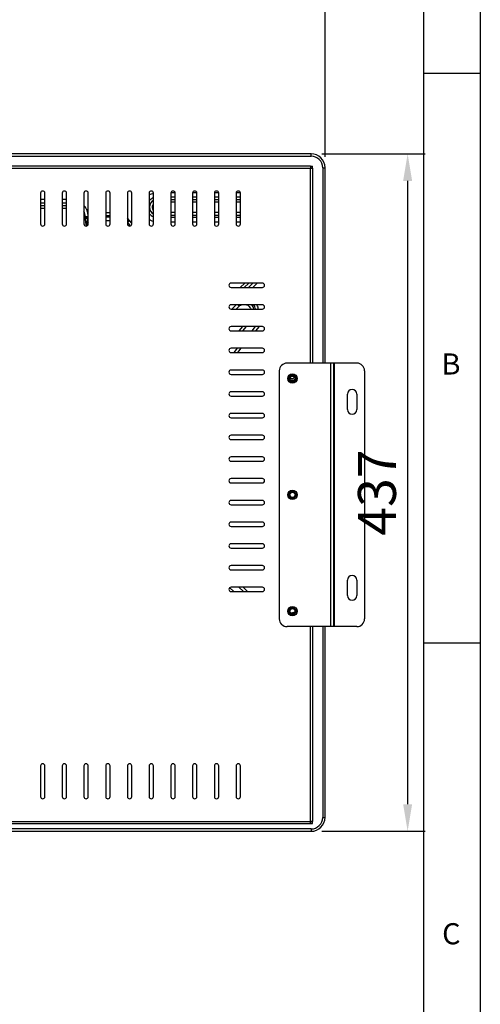
# Model space of a CAD drawing. Units: millimetres. Extents: x 1 to 6139, y -453 to 1471.
# Drawn here: x 5842 to 6139, y 49 to 684 of the extents above; entities that cross this region are included whole.
import ezdxf

# ---------------------------------------------------------------- set-up
doc = ezdxf.new("R2010")
doc.units = ezdxf.units.MM
doc.header["$LTSCALE"] = 7
doc.header["$PDSIZE"] = -1
doc.layers.add('SLD-0', color=4, linetype='Continuous')
doc.styles.add('GB', font='gbeitc.shx', dxfattribs={"bigfont": 'bigfont.shx'})
doc.styles.add('SLDTEXTSTYLE0', font='TXT', dxfattribs={"width": 0.7})
doc.dimstyles.new('15', dxfattribs={"dimscale": 7, "dimtxt": 3.5, "dimasz": 2.5, "dimexe": 1.6, "dimexo": 1, "dimtad": 1, "dimdsep": 46, "dimtxsty": 'GB', "dimcen": 2.5, "dimclrd": 256, "dimclre": 256, "dimclrt": 256, "dimadec": 0, "dimazin": 0, "dimtfac": 1, "dimtmove": 0, "dimatfit": 3, "dimfxl": 1, "dimarcsym": 0})

# ---------------------------------------------------------------- blocks, each defined once
blk = doc.blocks.new('*D38')
at = {"layer": 'Defpoints', "color": 0, "transparency": 16777216}
for p in [(6039.04, 735.84), (5296.54, 588.57), (6039.04, 588.57)]:
    blk.add_point(p, dxfattribs=at)
at = {"layer": 'SLD-0', "lineweight": -2, "transparency": 16777216}
for p, q in [((5296.54, 595.57), (5296.54, 747.04)), ((6039.04, 595.57), (6039.04, 747.04)), ((5314.04, 735.84), (6021.54, 735.84))]:
    blk.add_line(p, q, dxfattribs=at)
at = {"layer": 'SLD-0', "transparency": 16777216}
for points in [[(5314.04, 738.76), (5314.04, 732.92), (5296.54, 735.84)], [(6021.54, 738.76), (6021.54, 732.92), (6039.04, 735.84)]]:
    blk.add_solid(points, dxfattribs=at)
at = {"layer": 'SLD-0', "lineweight": 25, "transparency": 16777216, "insert": (5667.79, 752.46), "char_height": 24.5, "attachment_point": 5, "style": 'GB'}
blk.add_mtext('742.5', dxfattribs=at)
blk = doc.blocks.new('*D39')
at = {"layer": 'Defpoints', "color": 0, "transparency": 16777216}
for p in [(6030.04, 597.57), (6030.04, 160.57), (6092.36, 160.57)]:
    blk.add_point(p, dxfattribs=at)
at = {"layer": 'SLD-0', "lineweight": -2, "transparency": 16777216}
for p, q in [((6037.04, 597.57), (6103.56, 597.57)), ((6092.36, 580.07), (6092.36, 178.07)), ((6037.04, 160.57), (6103.56, 160.57))]:
    blk.add_line(p, q, dxfattribs=at)
at = {"layer": 'SLD-0', "transparency": 16777216}
for points in [[(6089.44, 580.07), (6095.27, 580.07), (6092.36, 597.57)], [(6089.44, 178.07), (6095.27, 178.07), (6092.36, 160.57)]]:
    blk.add_solid(points, dxfattribs=at)
at = {"layer": 'SLD-0', "lineweight": 25, "transparency": 16777216, "insert": (6075.73, 379.07), "char_height": 24.5, "attachment_point": 5, "rotation": 90, "style": 'GB'}
blk.add_mtext('437', dxfattribs=at)

msp = doc.modelspace()

# ---------------------------------------------------------------- linework, layer by layer
at = {"linetype": 'Continuous', "lineweight": 25}
for p, q in [((6030.041, 597.567), (5797.791, 597.567)), ((6030.041, 596.067), (6030.041, 597.567)), ((5797.791, 596.067), (6030.041, 596.067)), ((6029.771, 589.567), (5797.791, 589.567)), ((6029.641, 588.167), (5797.791, 588.167)), ((6029.641, 462.567), (6029.641, 588.167)), ((6029.771, 589.567), (6029.771, 588.367)), ((6029.841, 588.296), (6029.841, 589.567)), ((6029.841, 589.567), (6031.041, 589.567)), ((6031.041, 588.296), (6029.841, 588.296)), ((6031.041, 588.296), (6031.041, 589.567)), ((6031.041, 588.296), (6031.041, 462.567)), ((6037.541, 588.567), (6037.541, 462.567)), ((6037.541, 588.567), (6039.041, 588.567)), ((6039.041, 462.567), (6039.041, 588.567)), ((5855.441, 572.167), (5855.441, 552.367)), ((5858.241, 552.367), (5858.241, 572.167)), ((5869.464, 572.167), (5869.464, 552.367)), ((5872.264, 552.367), (5872.264, 572.167)), ((5883.486, 572.167), (5883.486, 552.367)), ((5886.286, 552.367), (5886.286, 572.167)), ((5897.508, 572.167), (5897.508, 552.367)), ((5900.308, 552.367), (5900.308, 572.167)), ((5911.53, 572.167), (5911.53, 552.367)), ((5914.33, 552.367), (5914.33, 572.167)), ((5925.553, 572.167), (5925.553, 552.367)), ((5928.353, 552.367), (5928.353, 572.167)), ((5939.575, 572.167), (5939.575, 552.367)), ((5942.314, 572.466), (5939.626, 572.466)), ((5942.375, 552.367), (5942.375, 572.167)), ((5953.597, 572.167), (5953.597, 552.367)), ((5956.336, 572.466), (5953.648, 572.466)), ((5956.397, 552.367), (5956.397, 572.167)), ((5967.619, 572.167), (5967.619, 552.367)), ((5970.359, 572.466), (5967.67, 572.466)), ((5970.419, 552.367), (5970.419, 572.167)), ((5981.641, 572.167), (5981.641, 552.367)), ((5984.381, 572.466), (5981.692, 572.466)), ((5984.441, 552.367), (5984.441, 572.167)), ((5858.241, 567.999), (5855.441, 567.999)), ((5855.441, 566.008), (5858.241, 566.008)), ((5872.264, 567.999), (5869.464, 567.999)), ((5869.464, 566.008), (5872.264, 566.008)), ((5939.575, 569.708), (5942.375, 569.708)), ((5939.575, 568.15), (5942.375, 568.15)), ((5942.375, 566.311), (5939.575, 566.311)), ((5953.597, 569.708), (5956.397, 569.708)), ((5953.597, 568.15), (5956.397, 568.15)), ((5956.397, 566.311), (5953.597, 566.311)), ((5967.619, 569.708), (5970.419, 569.708)), ((5967.619, 568.15), (5970.419, 568.15)), ((5970.419, 566.311), (5967.619, 566.311)), ((5981.641, 569.708), (5984.441, 569.708)), ((5981.641, 568.15), (5984.441, 568.15)), ((5984.441, 566.311), (5981.641, 566.311)), ((5855.441, 564.15), (5858.241, 564.15)), ((5858.241, 562.311), (5855.441, 562.311)), ((5869.464, 564.15), (5872.264, 564.15)), ((5872.264, 562.311), (5869.464, 562.311)), ((5900.308, 559.466), (5897.508, 559.466)), ((5939.575, 559.822), (5942.375, 559.822)), ((5953.597, 559.822), (5956.397, 559.822)), ((5967.619, 559.822), (5970.419, 559.822)), ((5981.641, 559.822), (5984.441, 559.822)), ((5884.232, 557.067), (5883.486, 557.067)), ((5883.486, 555.472), (5884.258, 555.472)), ((5884.232, 557.067), (5884.232, 556.24)), ((5884.232, 557.067), (5886.224, 557.067)), ((5884.258, 555.472), (5884.232, 556.24)), ((5884.232, 556.24), (5886.224, 556.24)), ((5886.039, 555.67), (5886.066, 555.761)), ((5886.066, 555.761), (5886.224, 556.24)), ((5900.308, 557.627), (5897.508, 557.627)), ((5900.308, 556.608), (5897.508, 556.608)), ((5897.508, 554.617), (5900.308, 554.617)), ((5913.058, 554.336), (5911.523, 553.325)), ((5913.058, 554.336), (5911.53, 556.135)), ((5914.33, 552.838), (5913.058, 554.336)), ((5939.575, 557.983), (5942.375, 557.983)), ((5942.375, 556.425), (5939.575, 556.425)), ((5939.575, 553.668), (5942.375, 553.668)), ((5953.597, 557.983), (5956.397, 557.983)), ((5956.397, 556.425), (5953.597, 556.425)), ((5953.597, 553.668), (5956.397, 553.668)), ((5967.619, 557.983), (5970.419, 557.983)), ((5970.419, 556.425), (5967.619, 556.425)), ((5967.619, 553.668), (5970.419, 553.668)), ((5981.641, 557.983), (5984.441, 557.983)), ((5984.441, 556.425), (5981.641, 556.425)), ((5981.641, 553.668), (5984.441, 553.668)), ((5998.641, 514.167), (5978.441, 514.167)), ((5978.441, 511.367), (5998.641, 511.367)), ((5984.339, 511.367), (5987.209, 514.167)), ((5986.972, 511.367), (5989.842, 514.167)), ((5992.502, 514.167), (5989.632, 511.367)), ((5992.484, 511.367), (5995.354, 514.167)), ((5998.641, 500.152), (5978.441, 500.152)), ((5978.441, 497.352), (5998.641, 497.352)), ((5981.742, 500.152), (5978.872, 497.352)), ((5981.725, 497.352), (5983.614, 499.196)), ((5983.614, 499.196), (5982.681, 500.152)), ((5998.641, 486.138), (5978.441, 486.138)), ((5978.441, 483.338), (5998.641, 483.338)), ((5985.777, 486.138), (5983.453, 483.338)), ((5986.042, 483.338), (5988.366, 486.138)), ((5994.051, 486.138), (5991.727, 483.338)), ((5996.441, 486.138), (5994.117, 483.338)), ((5998.641, 472.124), (5978.441, 472.124)), ((5982.42, 472.124), (5980.096, 469.324)), ((5984.809, 472.124), (5982.485, 469.324)), ((5978.441, 469.324), (5998.641, 469.324)), ((5998.641, 458.11), (5978.441, 458.11)), ((6009.541, 457.567), (6009.541, 297.567)), ((6042.541, 462.567), (6014.541, 462.567)), ((6042.541, 462.567), (6042.541, 292.567)), ((6044.541, 462.567), (6042.541, 462.567)), ((6044.541, 462.567), (6044.541, 292.567)), ((6045.041, 462.567), (6044.541, 462.567)), ((6045.041, 462.567), (6045.041, 292.567)), ((6059.541, 462.567), (6045.041, 462.567)), ((6064.541, 457.567), (6064.541, 297.567)), ((5978.441, 455.31), (5998.641, 455.31)), ((5998.641, 444.095), (5978.441, 444.095)), ((5978.441, 441.295), (5998.641, 441.295)), ((6053.541, 432.567), (6053.541, 442.567)), ((6059.541, 442.567), (6059.541, 432.567)), ((5998.641, 430.081), (5978.441, 430.081)), ((5978.441, 427.281), (5998.641, 427.281)), ((5998.641, 416.067), (5978.441, 416.067)), ((5978.441, 413.267), (5998.641, 413.267)), ((5998.641, 402.052), (5978.441, 402.052)), ((5978.441, 399.252), (5998.641, 399.252)), ((5998.641, 388.038), (5978.441, 388.038)), ((5978.441, 385.238), (5998.641, 385.238)), ((5998.641, 374.024), (5978.441, 374.024)), ((5978.441, 371.224), (5998.641, 371.224)), ((5998.641, 360.01), (5978.441, 360.01)), ((5978.441, 357.21), (5998.641, 357.21)), ((5998.641, 345.995), (5978.441, 345.995)), ((5978.441, 343.195), (5998.641, 343.195)), ((5998.641, 331.981), (5978.441, 331.981)), ((5978.441, 329.181), (5998.641, 329.181)), ((5980.112, 315.167), (5977.544, 317.641)), ((5998.641, 317.967), (5978.441, 317.967)), ((5983.511, 317.967), (5986.416, 315.167)), ((5989.065, 315.167), (5986.16, 317.967)), ((6053.541, 312.567), (6053.541, 322.567)), ((6059.541, 322.567), (6059.541, 312.567)), ((5978.441, 315.167), (5998.641, 315.167)), ((6042.541, 292.567), (6014.541, 292.567)), ((6029.641, 166.967), (6029.641, 292.567)), ((6031.041, 292.567), (6031.041, 166.837)), ((6037.541, 292.567), (6037.541, 169.567)), ((6039.041, 169.567), (6039.041, 292.567)), ((6044.541, 292.567), (6042.541, 292.567)), ((6045.041, 292.567), (6044.541, 292.567)), ((6059.541, 292.567), (6045.041, 292.567)), ((5855.441, 202.767), (5855.441, 182.967)), ((5858.241, 182.967), (5858.241, 202.767)), ((5869.464, 202.767), (5869.464, 182.967)), ((5872.264, 182.967), (5872.264, 202.767)), ((5883.486, 202.767), (5883.486, 182.967)), ((5886.286, 182.967), (5886.286, 202.767)), ((5897.508, 202.767), (5897.508, 182.967)), ((5900.308, 182.967), (5900.308, 202.767)), ((5911.53, 202.767), (5911.53, 182.967)), ((5914.33, 182.967), (5914.33, 202.767)), ((5925.553, 202.767), (5925.553, 182.967)), ((5928.353, 182.967), (5928.353, 202.767)), ((5939.575, 202.767), (5939.575, 182.967)), ((5942.375, 182.967), (5942.375, 202.767)), ((5953.597, 202.767), (5953.597, 182.967)), ((5956.397, 182.967), (5956.397, 202.767)), ((5967.619, 202.767), (5967.619, 182.967)), ((5970.419, 182.967), (5970.419, 202.767)), ((5981.641, 202.767), (5981.641, 182.967)), ((5984.441, 182.967), (5984.441, 202.767)), ((5797.791, 166.967), (6029.641, 166.967)), ((5797.791, 165.567), (6029.771, 165.567)), ((6029.771, 165.567), (6029.771, 166.767)), ((6031.041, 166.837), (6029.841, 166.837)), ((6029.841, 165.567), (6029.841, 166.837)), ((6029.841, 165.567), (6031.041, 165.567)), ((6031.041, 165.567), (6031.041, 166.837)), ((6037.541, 169.567), (6039.041, 169.567)), ((6030.041, 162.067), (5797.791, 162.067)), ((5797.791, 160.567), (6030.041, 160.567)), ((6030.041, 162.067), (6030.041, 160.567))]:
    msp.add_line(p, q, dxfattribs=at)
at = {"linetype": 'Continuous', "lineweight": 25, "flags": 128}
for points in [[(5886.286, 553.475), (5885.601, 552.307), (5885.038, 550.899)], [(6016.528, 451.909), (6016.835, 451.757), (6017.791, 451.567)], [(6016.528, 301.909), (6016.835, 301.757), (6017.791, 301.567)]]:
    msp.add_lwpolyline(points, dxfattribs=at)
at = {"linetype": 'Continuous', "lineweight": 25}
for centre, radius in [((6018.041, 452.567), 3), ((6018.041, 452.567), 2.65), ((6018.041, 452.567), 2), ((6018.041, 452.567), 1.65), ((6018.041, 377.567), 3), ((6018.041, 377.567), 2.65), ((6018.041, 377.567), 2), ((6018.041, 377.567), 1.65), ((6018.041, 302.567), 3), ((6018.041, 302.567), 2.65), ((6018.041, 302.567), 2), ((6018.041, 302.567), 1.65)]:
    msp.add_circle(centre, radius, dxfattribs=at)
for centre, radius, start, end in [((6030.041, 588.567), 9, 0, 90), ((6030.041, 588.567), 7.5, 0, 90), ((5856.841, 572.167), 1.4, 0, 180), ((5870.864, 572.167), 1.4, 0, 180), ((5884.886, 572.167), 1.4, 0, 180), ((5898.908, 572.167), 1.4, 0, 180), ((5912.93, 572.167), 1.4, 0, 180), ((5926.953, 572.167), 1.4, 0, 180), ((5940.975, 572.167), 1.4, 0, 180), ((5954.997, 572.167), 1.4, 0, 180), ((5969.019, 572.167), 1.4, 0, 180), ((5983.041, 572.167), 1.4, 0, 180), ((5930.791, 563.067), 6.641, 111.545392, 142.078277), ((5930.791, 563.067), 5.083, 118.672041, 241.327959), ((5875.291, 557.067), 8.941, 0, 23.578588), ((5930.791, 563.067), 6.641, 217.921723, 248.454608), ((5920.241, 559.067), 10.44, 213.367013, 229.8211), ((5856.841, 552.367), 1.4, 180, 0), ((5870.864, 552.367), 1.4, 180, 0), ((5884.886, 552.367), 1.4, 180, 0), ((5898.908, 552.367), 1.4, 180, 0), ((5912.93, 552.367), 1.4, 180, 0), ((5926.953, 552.367), 1.4, 180, 0), ((5940.975, 552.367), 1.4, 180, 0), ((5954.997, 552.367), 1.4, 180, 0), ((5969.019, 552.367), 1.4, 180, 0), ((5983.041, 552.367), 1.4, 180, 0), ((5978.441, 512.767), 1.4, 90, 270), ((5998.641, 512.767), 1.4, 270, 90), ((5978.441, 498.752), 1.4, 90, 270), ((5986.791, 495.939), 6.542, 12.478622, 40.097631), ((5986.791, 495.939), 7.56, 10.77563, 33.87021), ((5998.641, 498.752), 1.4, 270, 90), ((5978.441, 484.738), 1.4, 90, 270), ((5998.641, 484.738), 1.4, 270, 90), ((5978.441, 470.724), 1.4, 90, 270), ((5998.641, 470.724), 1.4, 270, 90), ((5978.441, 456.71), 1.4, 90, 270), ((5998.641, 456.71), 1.4, 270, 90), ((6014.541, 457.567), 5, 90, 180), ((6059.541, 457.567), 5, 0, 90), ((6017.791, 454.067), 2.5, 270, 319.281271), ((6056.541, 442.567), 3, 0, 180), ((5978.441, 442.695), 1.4, 90, 270), ((5998.641, 442.695), 1.4, 270, 90), ((6056.541, 432.567), 3, 180, 0), ((5978.441, 428.681), 1.4, 90, 270), ((5998.641, 428.681), 1.4, 270, 90), ((5978.441, 414.667), 1.4, 90, 270), ((5998.641, 414.667), 1.4, 270, 90), ((5978.441, 400.652), 1.4, 90, 270), ((5998.641, 400.652), 1.4, 270, 90), ((5978.441, 386.638), 1.4, 90, 270), ((5998.641, 386.638), 1.4, 270, 90), ((5978.441, 372.624), 1.4, 90, 270), ((5998.641, 372.624), 1.4, 270, 90), ((5978.441, 358.61), 1.4, 90, 270), ((5998.641, 358.61), 1.4, 270, 90), ((5978.441, 344.595), 1.4, 90, 270), ((5998.641, 344.595), 1.4, 270, 90), ((5978.441, 330.581), 1.4, 90, 270), ((5998.641, 330.581), 1.4, 270, 90), ((6056.541, 322.567), 3, 0, 180), ((5978.441, 316.567), 1.4, 90, 270), ((5998.641, 316.567), 1.4, 270, 90), ((6056.541, 312.567), 3, 180, 0), ((6017.791, 304.067), 2.5, 270, 319.281261), ((6014.541, 297.567), 5, 180, 270), ((6059.541, 297.567), 5, 270, 0), ((5856.841, 202.767), 1.4, 0, 180), ((5870.864, 202.767), 1.4, 0, 180), ((5884.886, 202.767), 1.4, 0, 180), ((5898.908, 202.767), 1.4, 0, 180), ((5912.93, 202.767), 1.4, 0, 180), ((5926.953, 202.767), 1.4, 360, 180), ((5940.975, 202.767), 1.4, 0, 180), ((5954.997, 202.767), 1.4, 0, 180), ((5969.019, 202.767), 1.4, 0, 180), ((5983.041, 202.767), 1.4, 360, 180), ((5856.841, 182.967), 1.4, 180, 0), ((5870.864, 182.967), 1.4, 180, 0), ((5884.886, 182.967), 1.4, 180, 0), ((5898.908, 182.967), 1.4, 180, 0), ((5912.93, 182.967), 1.4, 180, 0), ((5926.953, 182.967), 1.4, 180, 0), ((5940.975, 182.967), 1.4, 180, 0), ((5954.997, 182.967), 1.4, 180, 0), ((5969.019, 182.967), 1.4, 180, 0), ((5983.041, 182.967), 1.4, 180, 0), ((6030.041, 169.567), 7.5, 270, 0), ((6030.041, 169.567), 9, 270, 0)]:
    msp.add_arc(centre, radius, start, end, dxfattribs=at)
for points in [[(6029.771, 589.567), (6029.76, 589.546), (6029.738, 589.504), (6029.706, 589.18), (6029.674, 588.717), (6029.652, 588.35), (6029.641, 588.167)], [(6029.771, 588.367), (6029.76, 588.364), (6029.738, 588.358), (6029.706, 588.311), (6029.674, 588.245), (6029.652, 588.193), (6029.641, 588.167)], [(6029.641, 588.167), (6029.825, 588.177), (6030.192, 588.199), (6030.655, 588.231), (6030.978, 588.264), (6031.02, 588.285), (6031.041, 588.296)], [(6029.641, 588.167), (6029.668, 588.177), (6029.72, 588.199), (6029.786, 588.231), (6029.832, 588.264), (6029.838, 588.285), (6029.841, 588.296)], [(6029.641, 166.967), (6029.652, 166.783), (6029.674, 166.416), (6029.706, 165.954), (6029.738, 165.63), (6029.76, 165.588), (6029.771, 165.567)], [(6031.041, 166.837), (6031.02, 166.848), (6030.978, 166.87), (6030.655, 166.902), (6030.192, 166.934), (6029.825, 166.956), (6029.641, 166.967)], [(6029.641, 166.967), (6029.652, 166.94), (6029.674, 166.888), (6029.706, 166.822), (6029.738, 166.776), (6029.76, 166.77), (6029.771, 166.767)], [(6029.841, 166.837), (6029.838, 166.848), (6029.832, 166.87), (6029.786, 166.902), (6029.72, 166.934), (6029.668, 166.956), (6029.641, 166.967)]]:
    msp.add_open_spline(points, degree=3, dxfattribs=at)
for points, knots in [([(5928.353, 571.98), (5927.863, 571.895), (5926.849, 571.719), (5925.995, 571.141), (5925.553, 570.842)], [0, 0, 0, 0, 0.4819565, 1, 1, 1, 1]), ([(5886.224, 557.067), (5886.189, 557.734), (5886.117, 559.109), (5885.499, 561.138), (5884.638, 562.907), (5883.82, 563.844), (5883.486, 564.226)], [0, 0, 0, 0, 0.2549109, 0.5250909, 0.8065033, 1, 1, 1, 1]), ([(5928.353, 565.195), (5928.234, 565.05), (5927.978, 564.738), (5927.642, 564.002), (5927.469, 562.978), (5927.698, 561.967), (5928.039, 561.3), (5928.268, 561.044), (5928.353, 560.95)], [0, 0, 0, 0, 0.1206379, 0.2608935, 0.519531, 0.7781685, 0.9185361, 1, 1, 1, 1]), ([(5886.039, 555.67), (5885.87, 555.656), (5885.53, 555.629), (5885.049, 555.58), (5884.61, 555.527), (5884.375, 555.49), (5884.258, 555.472)], [0, 0, 0, 0, 0.2475219, 0.5000003, 0.7524785, 1, 1, 1, 1]), ([(5884.258, 555.472), (5884.339, 554.71), (5884.514, 553.066), (5884.855, 551.655), (5885.038, 550.899)], [0, 0, 0, 0, 0.4634968, 1, 1, 1, 1]), ([(5885.038, 550.899), (5885.152, 551.738), (5885.368, 553.334), (5885.823, 554.919), (5886.039, 555.67)], [0, 0, 0, 0, 0.526085, 1, 1, 1, 1]), ([(5925.553, 555.287), (5925.609, 555.241), (5926.149, 554.807), (5927.085, 554.311), (5928.026, 554.173), (5928.353, 554.126)], [0, 0, 0, 0, 0.07086432, 0.67820826, 1, 1, 1, 1]), ([(5983.614, 499.196), (5983.944, 499.49), (5984.42, 499.914), (5985.024, 500.096), (5985.211, 500.152)], [0, 0, 0, 0, 0.6917419, 1, 1, 1, 1]), ([(5988.48, 500.152), (5988.506, 500.146), (5988.953, 500.033), (5989.714, 499.472), (5990.631, 498.541), (5990.947, 497.734), (5991.097, 497.352)], [0, 0, 0, 0, 0.0206216, 0.3491825, 0.6923675, 1, 1, 1, 1]), ([(5995.987, 497.352), (5995.952, 497.772), (5995.869, 498.771), (5995.371, 499.646), (5995.082, 500.152)], [0, 0, 0, 0, 0.4206973, 1, 1, 1, 1]), ([(6016.563, 453.257), (6016.615, 453.169), (6016.766, 452.912), (6017.209, 452.649), (6017.789, 452.527), (6018.384, 452.644), (6018.87, 452.981), (6019.165, 453.361), (6019.205, 453.619), (6019.215, 453.684)], [0, 0, 0, 0, 0.0880861, 0.2590903, 0.4300945, 0.6010987, 0.7721029, 0.9431071, 1, 1, 1, 1])]:
    msp.add_open_spline(points, degree=3, knots=knots, dxfattribs=at)
at = {"layer": 'SLD-0', "linetype": 'Continuous', "lineweight": 25}
for p, q in [((6139.255, 1016.969), (6139.255, -453.031)), ((6102.505, 980.219), (6102.505, -416.281)), ((6102.505, 649.469), (6139.255, 649.469)), ((6139.255, 281.969), (6102.505, 281.969))]:
    msp.add_line(p, q, dxfattribs=at)

# ---------------------------------------------------------------- texts
at = {"layer": 'SLD-0', "lineweight": 25, "char_height": 13.613, "attachment_point": 3, "style": 'SLDTEXTSTYLE0'}
for s, insert in [('B', (6126.457, 468.802)), ('C', (6126.457, 101.302))]:
    msp.add_mtext(s, dxfattribs=dict(at, insert=insert))

# ---------------------------------------------------------------- dimensions: what is measured, and where the dimension line sits
at = {"layer": 'SLD-0', "lineweight": 25}
dim = msp.add_linear_dim(base=(6039.041, 735.839), p1=(5296.541, 588.567), p2=(6039.041, 588.567), dimstyle='15', dxfattribs=at)
dim.commit()
dim.dimension.update_dxf_attribs({"geometry": '*D38', "text_midpoint": (5667.791, 752.464)})
dim = msp.add_linear_dim(base=(6092.358, 160.567), p1=(6030.041, 597.567), p2=(6030.041, 160.567), angle=90, dimstyle='15', dxfattribs=at)
dim.commit()
dim.dimension.update_dxf_attribs({"geometry": '*D39', "text_midpoint": (6075.733, 379.067)})

doc.saveas('drawing.dxf')
